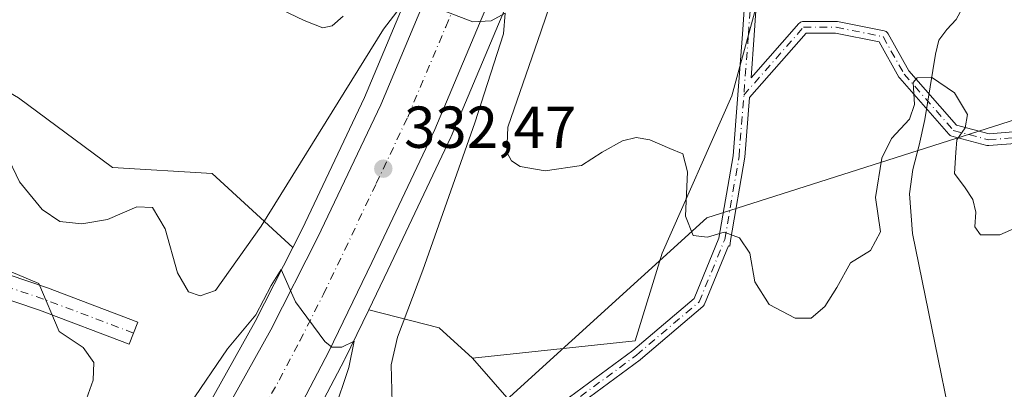
# Model space of a CAD drawing. Units: metres. Extents: x 587504 to 590967, y 4687331 to 4689698.
# Drawn here: x 589129 to 589296, y 4687916 to 4687978 of the extents above; entities that cross this region are included whole.
import ezdxf

# ---------------------------------------------------------------- set-up
doc = ezdxf.new("R2010")
doc.units = ezdxf.units.M
doc.header["$MEASUREMENT"] = 0
doc.linetypes.add('DGN Style 4', pattern=[2.6384748266838614, 1.318413404963828, -0.6592067024819142, 0.001648016756204785, -0.6592067024819142])
for name, color, linetype, lineweight in [('Arbolado forestal CxS', 92, 'Continuous', 0), ('Camino Cxs', 7, 'Continuous', 0), ('Camino eje', 30, 'DGN Style 4', 13), ('Carretera de calzada única Cxs', 7, 'Continuous', 13), ('Carretera de calzada única eje', 7, 'DGN Style 4', 0), ('Corriente natural lineal', 142, 'Continuous', 13), ('Cultivos leñosos CxS', 92, 'Continuous', 0), ('Curva de nivel normal', 30, 'Continuous', 0), ('Matorral CxS', 135, 'Continuous', 0), ('Núcleo urbano CxS', 7, 'Continuous', 0), ('Punto de cota en terreno', 7, 'Continuous', 0), ('Rótulo de punto de cota en terreno', 7, 'Continuous', 0), ('Vía pecuaria CxS', 92, 'Continuous', 13)]:
    doc.layers.add(name, color=color, linetype=linetype, lineweight=lineweight)
doc.styles.add('Style-Arial', font='txt')

# ---------------------------------------------------------------- blocks, each defined once
blk = doc.blocks.new('*U13')
at = {"layer": 'Arbolado forestal CxS', "color": 92, "linetype": 'Continuous', "lineweight": 0}
blk.add_polyline3d([(589099.5295000002, 4687991.627900001, 336.9869000000036), (589116.4411000004, 4687972.144099999, 336.0075999999972), (589128.7411000002, 4687964.9659, 336.4833999999973), (589144.6277000001, 4687953.1731, 337.7277000000031), (589161.5396999996, 4687952.1479, 337.9897000000055), (589175.1914999997, 4687939.626900001, 332.3203000000067), (589168.8415000001, 4687927.070499999, 330.675900000002), (589158.3388999999, 4687908.310799999, 329.2547999999952), (589148.1753000002, 4687892.102700001, 327.1165000000037), (589138.1365, 4687877.628500001, 324.6812000000064), (589117.4386999998, 4687851.947899999, 319.7099000000017), (589108.3409000002, 4687841.690500001, 318.5580000000046), (589097.4486999996, 4687830.2531, 317.3610999999946), (589080.0692999996, 4687814.035700001, 315.561400000006), (589064.6124999998, 4687801.019500001, 313.3942999999999), (589052.1179000001, 4687791.650900001, 311.8708000000042)], dxfattribs=at)
blk.add_polyline3d([(589143.6004999997, 4687843.962099999, 322.4413000000059), (589129.5959000001, 4687839.9582, 321.6190999999963), (589141.2209000001, 4687853.6031, 323.4560000000056), (589141.3476999998, 4687853.763900001, 323.4725999999937), (589150.7078, 4687866.503900001, 324.693299999999), (589150.7829, 4687866.611099999, 324.7048000000068), (589161.8589000005, 4687883.1555, 326.6294999999955), (589172.5850000001, 4687899.869899999, 328.2550000000047), (589172.6431, 4687899.9641, 328.274900000004), (589176.8805, 4687907.1371, 328.9285999999993), (589176.9448999995, 4687907.2531, 328.9293000000035), (589183.9748999998, 4687920.613100001, 331.8393000000069), (589184.0242999997, 4687920.710899999, 331.831600000005), (589188.0500999996, 4687929.0911, 331.5758999999962), (589199.9751000004, 4687925.9979, 337.7838999999949), (589205.6130999997, 4687920.8709, 339.0913), (589223.5497000003, 4687900.3621, 337.4642000000022), (589213.0966999996, 4687889.2523, 335.7774999999965), (589148.2131000003, 4687852.166099999, 324.0405000000028)], close=True, dxfattribs=at)
blk = doc.blocks.new('*U14')
at = {"layer": 'Cultivos leñosos CxS', "color": 92, "linetype": 'Continuous', "lineweight": 0}
blk.add_polyline3d([(589200.0131999999, 4687995.179300001, 337.9435999999987), (589187.3508000001, 4687965.0449, 334.2292000000016), (589176.7559000002, 4687942.7203, 332.3173999999999), (589175.1914999997, 4687939.626900001, 332.3203000000067), (589161.5396999996, 4687952.1479, 337.9897000000055), (589144.6277000001, 4687953.1731, 337.7277000000031), (589128.7411000002, 4687964.9659, 336.4833999999973), (589116.4411000004, 4687972.144099999, 336.0075999999972), (589099.5295000002, 4687991.627900001, 336.9869000000036)], dxfattribs=at)
blk.add_polyline3d([(589233.1791000003, 4687923.7937, 339.6432999999961), (589205.6130999997, 4687920.8709, 339.0913), (589199.9751000004, 4687925.9979, 337.7838999999949), (589188.0500999996, 4687929.0911, 331.5758999999962), (589191.2675000001, 4687935.788100001, 331.7385000000068), (589201.9508999996, 4687958.325099999, 333.8818000000028), (589202.0053000003, 4687958.446699999, 333.8905999999988), (589214.8768999996, 4687989.0407, 336.6217999999935), (589222.7975000005, 4688008.016100001, 338.2805999999982), (589227.6819000002, 4688017.7159, 338.9563999999955), (589237.0625, 4688034.587099999, 340.8620999999985), (589241.2893000003, 4688041.7301, 341.755799999999), (589245.3481000002, 4688047.788899999, 342.4704000000056), (589249.5472999997, 4688053.8289, 342.9909000000043), (589255.3843, 4688062.098900001, 343.5751000000019), (589258.3170999996, 4688065.324300001, 344.0562999999966), (589261.3689000001, 4688059.556700001, 345.0706999999966), (589257.7808999997, 4688045.8233, 345.5135000000009), (589256.7555, 4688028.9035, 346.4046999999992), (589255.7298999997, 4687987.8851, 343.4159000000073), (589249.5796999997, 4687965.325300001, 341.502999999997), (589237.7922999999, 4687938.663699999, 340.0185000000056)], close=True, dxfattribs=at)
blk = doc.blocks.new('5PATER')
at = {"layer": 'Matorral CxS', "linetype": 'Continuous', "lineweight": 0}
h = blk.add_hatch(color=51, dxfattribs=at)
edge = h.paths.add_edge_path()
edge.add_ellipse((0, 0), major_axis=(-0.1095731443231308, -0.1110710700762829), ratio=0.9994222409660322, start_angle=0, end_angle=360)
blk = doc.blocks.new('*U29')
at = {"layer": 'Carretera de calzada única Cxs', "color": 7, "linetype": 'Continuous', "lineweight": 13}
for points in [[(589260.9600999998, 4688072.690099999, 344.8660999999993), (589253.0401, 4688063.9801, 343.9483999999939), (589247.0900999998, 4688055.550100001, 342.9293000000035), (589242.8701, 4688049.4801, 342.2771000000066), (589238.7500999998, 4688043.3301, 341.7069999999949), (589234.4600999998, 4688036.0801, 340.997000000003), (589225.0301999999, 4688019.120100001, 339.1374000000069), (589220.0701000001, 4688009.270099999, 338.3179999999993), (589212.1101000002, 4687990.200099999, 336.4395999999979), (589199.2401000002, 4687959.610099999, 334.4499999999971), (589188.5601000004, 4687937.0801, 331.8168000000005), (589181.3201000001, 4687922.0101, 331.5782999999938), (589174.2901, 4687908.6501, 329.4507000000012), (589170.0601000004, 4687901.4901, 328.4210000000021), (589159.3501000004, 4687884.800100001, 327.9137000000046), (589148.2901, 4687868.280099999, 325.3637000000017), (589138.9301000005, 4687855.540100001, 323.4155000000028), (589138.2947000006, 4687854.794299999, 323.334799999997), (589136.9042999997, 4687853.1623, 323.1520000000019), (589119.6501000002, 4687832.9101, 320.7495000000054), (589113.3601000002, 4687826.2501, 320.0424000000057), (589101.4201999997, 4687814.870100001, 318.3990999999951), (589086.2301000003, 4687802.100099999, 316.9352999999974), (589078.3701, 4687796.5701, 315.9223000000056)], [(589042.7801999999, 4687781.290100001, 312.1104999999953), (589053.8901000004, 4687789.2301, 313.3539000000019), (589066.4801000003, 4687798.670100001, 314.7051000000066), (589082.0601000004, 4687811.790100001, 316.5994999999967), (589083.9151, 4687813.5211, 316.8686000000016), (589087.7703, 4687817.1185, 317.3448000000063), (589099.5601000004, 4687828.120100001, 320.2271999999939), (589110.5500999996, 4687839.6601, 321.6165000000037), (589119.7302000001, 4687850.0101, 323.5149999999995), (589140.5401, 4687875.8301, 324.4968999999983), (589150.6801000005, 4687890.450099999, 326.2229999999981), (589160.9200999998, 4687906.780099999, 327.9544000000024), (589171.4901000002, 4687925.6601, 330.3445000000065), (589179.4501999998, 4687941.4001, 331.3236000000034), (589190.0900999998, 4687963.8201, 333.5771999999997), (589202.7801999999, 4687994.020099999, 336.5206999999937), (589210.9201999997, 4688013.5101, 338.5432000000001), (589225.3102000002, 4688041.270099999, 341.3377999999939), (589233.4101, 4688055.050100001, 342.7673000000068), (589241.9901000002, 4688067.620100001, 344.1643999999943), (589250.6901000004, 4688077.6501, 346.6986000000034)]]:
    blk.add_polyline3d(points, dxfattribs=at)
blk = doc.blocks.new('*U34')
at = {"layer": 'Camino Cxs', "color": 7, "linetype": 'Continuous', "lineweight": 0}
for points in [[(589216.7122999998, 4687910.3106, 338.8255000000063), (589232.8240999999, 4687922.1964, 339.3940000000002), (589243.1963999998, 4687931.012599999, 339.670299999998), (589247.3987999996, 4687941.2334, 340.2578999999969), (589249.8065, 4687955.155099999, 341.0356000000029), (589250.6034000004, 4687965.512700001, 341.5859000000055), (589251.3899999997, 4687975.7413, 342.3224000000046), (589253.2429000001, 4688003.0065, 345.8280999999988)], [(589255.2358999997, 4688002.8355, 348.0106999999989), (589253.3847000003, 4687975.596700001, 342.3451000000059), (589252.8271000005, 4687968.347200001, 341.8068000000058), (589260.9490999999, 4687977.591600001, 342.4171000000061), (589261.0716000004, 4687977.709100001, 342.4738999999972), (589261.2122, 4687977.804300001, 342.520199999999), (589261.3668999998, 4687977.874299999, 342.5546000000031), (589261.5311000004, 4687977.917099999, 342.5758999999962), (589261.7002999998, 4687977.931500001, 342.5831000000035), (589267.2567999996, 4687977.931500001, 342.3098999999929), (589267.3552999999, 4687977.926700001, 342.3034000000043), (589267.4528999999, 4687977.9121, 342.2951999999932), (589275.3902000003, 4687976.3245, 342.0647000000026), (589275.5553000001, 4687976.2764, 342.0559000000067), (589275.7098000003, 4687976.2007, 342.0430000000051), (589275.8488999996, 4687976.0997, 342.026199999993), (589275.9687000001, 4687975.976299999, 342.0059000000037), (589276.0656000003, 4687975.834200001, 341.982600000003), (589279.5867999997, 4687969.5745, 340.8217000000004), (589287.6524999999, 4687960.3566, 340.3766000000033), (589293.1465999996, 4687958.8914, 341.2814999999973), (589297.8949999996, 4687959.256800001, 341.8984000000055)], [(589298.2896999996, 4687957.281300001, 341.6891999999934), (589293.1301999995, 4687956.884299999, 341.1555999999982), (589292.9617, 4687956.885500001, 341.1374999999971), (589292.7958000004, 4687956.914999999, 341.118100000007), (589286.8427999998, 4687958.502599999, 340.2939000000042), (589286.7033000002, 4687958.551100001, 340.277900000001), (589286.5724999999, 4687958.6196, 340.2630000000063), (589286.4532000005, 4687958.706700001, 340.2494000000006), (589286.3480000002, 4687958.8104, 340.2375999999931), (589278.0132999998, 4687968.335700001, 340.8840000000055), (589277.9495999999, 4687968.4166, 340.9002999999939), (589277.8946000002, 4687968.503599999, 340.9159999999974), (589274.5477, 4687974.453299999, 341.8533000000025), (589267.1577000003, 4687975.931500001, 342.0957000000053), (589262.1529000001, 4687975.931500001, 342.2017999999953), (589252.5717000002, 4687965.0263, 341.5966999999946), (589251.7933, 4687954.907500001, 341.0749000000069), (589249.3535000002, 4687940.799699999, 340.4094000000041), (589249.2161999998, 4687939.838300001, 340.3543999999966), (589249.0266000004, 4687939.9331, 340.3401000000013), (589244.9538000004, 4687930.027600001, 339.6603000000032), (589244.8821, 4687929.8862, 339.6478000000061), (589244.7889, 4687929.757900001, 339.6352999999945), (589244.6765999999, 4687929.646000001, 339.6233000000066), (589234.0932, 4687920.6502, 339.2125999999989), (589234.0690000001, 4687920.6303, 339.2119999999995), (589234.0392000005, 4687920.6074, 339.2112999999954), (589217.9282000001, 4687908.722300001, 338.6281000000017)]]:
    blk.add_polyline3d(points, dxfattribs=at)

msp = doc.modelspace()

# ---------------------------------------------------------------- linework, layer by layer
at = {"layer": 'Arbolado forestal CxS', "color": 92, "linetype": 'Continuous', "lineweight": 0, "extrusion": (-0.5024035929805006, -0.3509755459102344, 0.7901941507840313), "elevation": -1941096.655911986, "flags": 128}
msp.add_lwpolyline([(-3505619.168719653, 2503317.768046543), (-3505609.803693249, 2503327.897659355), (-3505602.371900235, 2503330.030947981)], dxfattribs=at)
at = {"layer": 'Arbolado forestal CxS', "color": 92, "linetype": 'Continuous', "lineweight": 0}
for points in [[(589088.1623000001, 4687993.166300001, 334.9952999999951), (589099.5295000002, 4687991.627900001, 336.9869000000036), (589116.4411000004, 4687972.144099999, 336.0075999999972), (589128.7411000002, 4687964.9659, 336.4833999999973), (589144.6277000001, 4687953.1731, 337.7277000000031), (589161.5396999996, 4687952.1479, 337.9897000000055), (589175.1914999997, 4687939.626900001, 332.3203000000067)], [(589175.1914999997, 4687939.626900001, 332.3203000000067), (589168.8415000001, 4687927.070499999, 330.675900000002), (589158.3388999999, 4687908.310799999, 329.2547999999952), (589148.1753000002, 4687892.102700001, 327.1165000000037), (589138.1365, 4687877.628500001, 324.6812000000064), (589117.4386999998, 4687851.947899999, 319.7099000000017), (589108.3409000002, 4687841.690500001, 318.5580000000046), (589097.4486999996, 4687830.2531, 317.3610999999946), (589080.0692999996, 4687814.035700001, 315.561400000006), (589064.6124999998, 4687801.019500001, 313.3942999999999), (589052.1179000001, 4687791.650900001, 311.8708000000042), (589041.0869000005, 4687783.767300001, 310.7765999999974), (589030.1357000005, 4687776.6139, 310.1089000000065)], [(589188.0500999996, 4687929.0911, 331.5758999999962), (589184.0242999997, 4687920.710899999, 331.831600000005), (589183.9748999998, 4687920.613100001, 331.8393000000069), (589176.9448999995, 4687907.2531, 328.9293000000035), (589176.8805, 4687907.1371, 328.9285999999993), (589172.6431, 4687899.9641, 328.274900000004), (589172.5850000001, 4687899.869899999, 328.2550000000047), (589161.8589000005, 4687883.1555, 326.6294999999955), (589150.7829, 4687866.611099999, 324.7048000000068), (589150.7078, 4687866.503900001, 324.693299999999), (589141.3476999998, 4687853.763900001, 323.4725999999937), (589141.2209000001, 4687853.6031, 323.4560000000056), (589129.5959000001, 4687839.9582, 321.6190999999963)], [(589205.6130999997, 4687920.8709, 339.0913), (589223.5497000003, 4687900.3621, 337.4642000000022), (589213.0966999996, 4687889.2523, 335.7774999999965), (589148.2131000003, 4687852.166099999, 324.0405000000028), (589143.6004999997, 4687843.962099999, 322.4413000000059), (589129.5959000001, 4687839.9582, 321.6190999999963)]]:
    msp.add_polyline3d(points, dxfattribs=at)
at = {"layer": 'Camino Cxs', "color": 7, "linetype": 'Continuous', "lineweight": 0}
for points in [[(589138.2947000006, 4687854.794299999, 323.334799999997), (589139.6331000002, 4687854.325300001, 323.4030999999959), (589146.1864999998, 4687854.325300001, 323.9559000000008), (589154.3662999999, 4687856.0231, 325.1913000000059), (589165.0242999997, 4687861.5087, 328.1778999999952), (589168.7843000004, 4687863.6196, 328.6983999999939), (589170.7636000002, 4687865.983999999, 329.6811000000016), (589172.023, 4687867.597899999, 329.9020000000019), (589172.9282999998, 4687868.758099999, 330.5864000000001), (589181.0980000002, 4687878.148399999, 331.7755000000034), (589181.1568999998, 4687878.2105, 331.7992999999988), (589196.7692, 4687893.293500001, 336.0483999999997), (589196.8130000001, 4687893.3332, 336.0623000000051), (589216.6568, 4687910.266600001, 338.8228999999992), (589216.6824000003, 4687910.287699999, 338.8242000000027), (589216.7122999998, 4687910.3106, 338.8255000000063), (589232.8240999999, 4687922.1964, 339.3940000000002), (589243.1963999998, 4687931.012599999, 339.670299999998), (589247.3987999996, 4687941.2334, 340.2578999999969), (589249.8065, 4687955.155099999, 341.0356000000029), (589250.6034000004, 4687965.512700001, 341.5859000000055), (589251.3899999997, 4687975.7413, 342.3224000000046), (589253.2429000001, 4688003.0065, 345.8280999999988)], [(589255.2358999997, 4688002.8355, 348.0106999999989), (589253.3847000003, 4687975.596700001, 342.3451000000059), (589252.8271000005, 4687968.347200001, 341.8068000000058), (589260.9490999999, 4687977.591600001, 342.4171000000061), (589261.0716000004, 4687977.709100001, 342.4738999999972), (589261.2122, 4687977.804300001, 342.520199999999), (589261.3668999998, 4687977.874299999, 342.5546000000031), (589261.5312000001, 4687977.917099999, 342.5758999999962), (589261.7002999998, 4687977.931500001, 342.5831000000035), (589267.2567999996, 4687977.931500001, 342.3098999999929), (589267.3553999999, 4687977.926700001, 342.3034000000043), (589267.4528999999, 4687977.9121, 342.2951999999932), (589275.3902000003, 4687976.3245, 342.0647000000026), (589275.5554000001, 4687976.2764, 342.0559000000067), (589275.7098000003, 4687976.2007, 342.0430000000051), (589275.8490000004, 4687976.0997, 342.026199999993), (589275.9687999999, 4687975.976299999, 342.0059000000037), (589276.0656000003, 4687975.834200001, 341.982600000003), (589279.5867999997, 4687969.5745, 340.8217000000004), (589287.6524999999, 4687960.3566, 340.3766000000033), (589293.1465999996, 4687958.8914, 341.2814999999973), (589297.8949999996, 4687959.256800001, 341.8984000000055)], [(589298.2896999996, 4687957.281300001, 341.6891999999934), (589293.1301999995, 4687956.884299999, 341.1555999999982), (589292.9617, 4687956.885500001, 341.1374999999971), (589292.7958000004, 4687956.914999999, 341.118100000007), (589286.8427999998, 4687958.502599999, 340.2939000000042), (589286.7033000002, 4687958.551100001, 340.277900000001), (589286.5724999999, 4687958.6196, 340.2630000000063), (589286.4532000005, 4687958.706700001, 340.2494000000006), (589286.3480000002, 4687958.8104, 340.2375999999931), (589278.0132999998, 4687968.335700001, 340.8840000000055), (589277.9495999999, 4687968.4166, 340.9002999999939), (589277.8946000002, 4687968.503599999, 340.9159999999974), (589274.5477, 4687974.453299999, 341.8533000000025), (589267.1577000003, 4687975.931500001, 342.0957000000053), (589262.1529000001, 4687975.931500001, 342.2017999999953), (589252.5717000002, 4687965.0263, 341.5966999999946), (589251.7933, 4687954.907500001, 341.0749000000069), (589249.3535000002, 4687940.799699999, 340.4094000000041), (589249.2161999998, 4687939.838300001, 340.3543999999966), (589249.0266000004, 4687939.9331, 340.3401000000013), (589244.9538000004, 4687930.027600001, 339.6603000000032), (589244.8821, 4687929.8862, 339.6478000000061), (589244.7889, 4687929.757900001, 339.6352999999945), (589244.6765999999, 4687929.646000001, 339.6233000000066), (589234.0932, 4687920.6502, 339.2125999999989), (589234.0690000001, 4687920.6303, 339.2119999999995), (589234.0392000005, 4687920.6074, 339.2112999999954), (589217.9282000001, 4687908.722300001, 338.6281000000017)]]:
    msp.add_polyline3d(points, dxfattribs=at)
at = {"layer": 'Camino eje', "color": 30, "linetype": 'DGN Style 4', "lineweight": 13}
for points in [[(589248.3657000001, 4687940.955499999, 340.3237999999984), (589250.7999, 4687955.031300001, 341.0553000000073), (589252.3872999996, 4687975.6689, 342.3678000000073), (589254.2395000001, 4688002.9211, 346.920499999993), (589257.1498999996, 4688030.9669, 350.2851999999984)], [(589251.6003000002, 4687965.435699999, 341.6022999999986), (589261.7002999998, 4687976.931500001, 342.3090999999986), (589267.2566999998, 4687976.931500001, 342.1784999999945), (589275.1941000001, 4687975.343900001, 341.9376000000047), (589278.7660999997, 4687968.993899999, 340.8570999999938), (589287.1004999997, 4687959.468900001, 340.3148999999976), (589293.0535000004, 4687957.881300001, 341.1584000000003), (589298.2128999997, 4687958.2783, 341.7954000000027)], [(589172.9773000004, 4687867.291099999, 329.6609000000026), (589181.8517000005, 4687877.4913, 331.7326999999932), (589197.4621000001, 4687892.5725, 336.0002999999998), (589217.3059, 4687909.505899999, 338.7209000000003), (589233.4455000004, 4687921.4121, 339.2964999999967), (589244.0289000003, 4687930.4079, 339.6545000000042), (589248.3657000001, 4687940.955499999, 340.3237999999984)]]:
    msp.add_polyline3d(points, dxfattribs=at)
at = {"layer": 'Carretera de calzada única Cxs', "color": 7, "linetype": 'Continuous', "lineweight": 13}
for points in [[(589087.7703, 4687817.1185, 317.3448000000063), (589099.5601000004, 4687828.120100001, 320.2271999999939), (589110.5500999996, 4687839.6601, 321.6165000000037), (589119.7302000001, 4687850.0101, 323.5149999999995), (589140.5401, 4687875.8301, 324.4968999999983), (589150.6801000005, 4687890.450099999, 326.2229999999981), (589160.9200999998, 4687906.780099999, 327.9544000000024), (589171.4901000002, 4687925.6601, 330.3445000000065), (589179.4501999998, 4687941.4001, 331.3236000000034), (589190.0900999998, 4687963.8201, 333.5771999999997), (589202.7801999999, 4687994.020099999, 336.5206999999937), (589210.9201999997, 4688013.5101, 338.5432000000001), (589225.3102000002, 4688041.270099999, 341.3377999999939), (589233.4101, 4688055.050100001, 342.7673000000068), (589241.9901000002, 4688067.620100001, 344.1643999999943), (589250.6901000004, 4688077.6501, 346.6986000000034), (589256.9700999996, 4688084.4101, 347.2697999999946), (589265.3101000004, 4688092.390100001, 347.2992999999988), (589277.5401999997, 4688101.770099999, 348.647299999997), (589285.6700999998, 4688107.1501, 349.462400000004), (589298.8501000004, 4688114.440099999, 350.6153999999952)], [(589298.4501999998, 4688102.120100001, 349.3271999999997), (589291.4501, 4688097.800100001, 348.5050999999949), (589284.4402000001, 4688093.300100001, 347.7443999999959), (589272.7701000003, 4688084.4901, 347.6356999999989), (589268.5601000004, 4688080.700099999, 347.417300000001), (589260.9600999998, 4688072.690099999, 344.8660999999993), (589253.0401, 4688063.9801, 343.9483999999939), (589247.0900999998, 4688055.550100001, 342.9293000000035), (589242.8701, 4688049.4801, 342.2771000000066), (589238.7500999998, 4688043.3301, 341.7069999999949), (589234.4600999998, 4688036.0801, 340.997000000003), (589225.0301999999, 4688019.120100001, 339.1374000000069), (589220.0701000001, 4688009.270099999, 338.3179999999993), (589212.1101000002, 4687990.200099999, 336.4395999999979), (589199.2401000002, 4687959.610099999, 334.4499999999971), (589188.5601000004, 4687937.0801, 331.8168000000005), (589181.3201000001, 4687922.0101, 331.5782999999938), (589174.2901, 4687908.6501, 329.4507000000012), (589170.0601000004, 4687901.4901, 328.4210000000021), (589159.3501000004, 4687884.800100001, 327.9137000000046), (589148.2901, 4687868.280099999, 325.3637000000017), (589138.9301000005, 4687855.540100001, 323.4155000000028), (589138.2947000006, 4687854.794299999, 323.334799999997)], [(589117.2726999996, 4687938.298900001, 336.4765999999945), (589133.6130999997, 4687932.781500001, 338.1465000000026), (589148.9128999999, 4687927.0009, 332.7146000000066), (589147.4990999997, 4687923.259099999, 334.8190999999933), (589132.2659, 4687929.0145, 334.1331999999966), (589116.0097000003, 4687934.503500001, 332.2587000000058)], [(589117.2726999996, 4687938.298900001, 336.4765999999945), (589133.6130999997, 4687932.781500001, 338.1465000000026), (589148.9128999999, 4687927.0009, 332.7146000000066), (589147.4990999997, 4687923.259099999, 334.8190999999933), (589132.2659, 4687929.0145, 334.1331999999966), (589116.0097000003, 4687934.503500001, 332.2587000000058)]]:
    msp.add_polyline3d(points, dxfattribs=at)
at = {"layer": 'Carretera de calzada única eje', "color": 7, "linetype": 'DGN Style 4', "lineweight": 0}
for points in [[(589131.9051000001, 4687855.974099999, 322.8534999999974), (589139.7301000003, 4687865.6801, 323.9438999999985), (589144.4101, 4687872.050100001, 324.6391000000003), (589149.9501, 4687880.3201, 325.4909000000043), (589155.0100999996, 4687887.620100001, 326.3067000000011), (589160.1300999997, 4687895.790100001, 327.1508999999933), (589165.4901000002, 4687904.140100001, 328.0204999999987), (589167.6001000004, 4687907.710100001, 328.3794999999955), (589172.8901000004, 4687917.1501, 329.3800999999949), (589176.4001000002, 4687923.8301, 330.9741000000067), (589180.3800999997, 4687931.710100001, 331.6141999999964), (589184.0000999998, 4687939.2401, 331.4784999999974), (589189.3201000001, 4687950.450099999, 332.5544999999984), (589194.6601, 4687961.710100001, 333.5963999999949), (589201.1001000004, 4687977.0101, 335.0417000000016), (589207.4501, 4687992.110099999, 336.4649999999965)], [(589148.2059000004, 4687925.129899999, 333.6245999999956), (589132.9395000003, 4687930.8979, 336.5580999999947), (589116.6410999997, 4687936.4013, 334.0580000000046), (589103.7295000004, 4687940.6347, 329.9863000000041), (589093.3576999997, 4687944.021299999, 328.4467000000004), (589086.7960999999, 4687945.079700001, 327.0819000000047), (589079.8110999997, 4687944.867900001, 327.2388999999966), (589074.5192999998, 4687943.809699999, 326.7053000000014), (589069.4392999997, 4687940.8463, 326.0962), (589065.6293000003, 4687936.1895, 326.1474000000017), (589063.7242999999, 4687930.474500001, 326.3375999999989), (589062.8777000001, 4687924.336300001, 323.9912999999942), (589063.9360999997, 4687916.7163, 323.1910999999964), (589066.6876999997, 4687907.826300001, 326.0400999999983), (589070.4977000002, 4687897.454500001, 327.1595999999991), (589074.7311000006, 4687884.9661, 325.4513000000007), (589080.0226999996, 4687870.996099999, 326.0326000000059), (589082.9861000003, 4687861.471100001, 320.3261000000057), (589085.9493000006, 4687849.406099999, 320.4211000000068), (589087.2193, 4687839.881100001, 317.4937999999966), (589085.7377000004, 4687817.867699999, 317.1854000000022), (589086.1193000004, 4687808.6041, 316.9709000000003)]]:
    msp.add_polyline3d(points, dxfattribs=at)
at = {"layer": 'Corriente natural lineal', "color": 142, "linetype": 'Continuous', "lineweight": 13, "extrusion": (0.01621563014238079, -0.07969139128402024, 0.9966876820219577), "elevation": -363695.1137506505, "flags": 128}
msp.add_lwpolyline([(1512196.004623331, 4461506.506086159), (1512196.004623331, 4461454.728293268)], dxfattribs=at)
at = {"layer": 'Corriente natural lineal', "color": 142, "linetype": 'Continuous', "lineweight": 13}
msp.add_polyline3d([(589294.0900999998, 4688031.870100001, 346.4103999999934), (589291.2100999998, 4688025.040100001, 346.0629000000045), (589288.6300999997, 4688017.8101, 345.3901000000042), (589287.2901, 4688014.610099999, 344.9982000000018), (589286.9301000005, 4688012.9901, 344.7940999999992), (589287.2200999996, 4688011.450099999, 344.5200999999943), (589289.4401000004, 4688008.360099999, 344.0362000000023), (589290.3601000002, 4688006.790100001, 343.9238999999943), (589290.7901, 4688004.6801, 343.8469000000041), (589289.9101, 4687998.270099999, 343.3586000000068), (589290.0900999998, 4687986.1501, 342.5558000000019), (589289.6501000002, 4687983.4801, 342.3076000000001), (589288.2500999998, 4687979.5001, 341.9026000000013), (589287.6001000004, 4687978.2301, 341.6597000000039), (589285.9901000002, 4687976.550100001, 341.5782999999938), (589284.6201, 4687974.7401, 341.4927000000025), (589284.1001000004, 4687972.350099999, 341.2939000000042), (589282.2801000001, 4687961.290100001, 339.9714999999997), (589281.3400999998, 4687956.970100001, 339.7880000000005), (589280.2200999996, 4687952.840100001, 339.4945000000007), (589279.7001, 4687948.690099999, 339.3965000000026), (589280.2100999998, 4687941.970100001, 339.0773000000045)], dxfattribs=at)
at = {"layer": 'Cultivos leñosos CxS', "color": 92, "linetype": 'Continuous', "lineweight": 0, "extrusion": (-0.5024035929805006, -0.3509755459102344, 0.7901941507840313), "elevation": -1941096.655911986, "flags": 128}
msp.add_lwpolyline([(-3505619.168719653, 2503317.768046543), (-3505609.803693249, 2503327.897659355), (-3505602.371900235, 2503330.030947981)], dxfattribs=at)
at = {"layer": 'Cultivos leñosos CxS', "color": 92, "linetype": 'Continuous', "lineweight": 0}
for points in [[(589297.3980999999, 4688117.065300001, 350.8690999999963), (589284.1941000001, 4688109.761700001, 349.8225999999996), (589284.0144999997, 4688109.651900001, 349.8056999999972), (589275.8846000005, 4688104.2719, 349.2942999999942), (589275.7143000001, 4688104.1505, 349.2856999999931), (589263.4842999997, 4688094.770500001, 348.2850999999937), (589263.3816999998, 4688094.688300001, 348.2802999999985), (589263.2362000003, 4688094.557700001, 348.2715000000026), (589254.8960999995, 4688086.5777, 347.6150999999954), (589254.7721999995, 4688086.451900001, 347.6027000000031), (589248.4922000002, 4688079.6919, 346.8322000000044), (589248.4238999998, 4688079.615900001, 346.820200000002), (589239.7078999998, 4688069.567100001, 346.0829999999987), (589239.5124000004, 4688069.3115, 346.0804999999964), (589230.9323000005, 4688056.7415, 344.5812000000006), (589230.824, 4688056.5703, 344.5819999999949), (589222.7180000005, 4688042.780300001, 342.7161999999953), (589222.6467000004, 4688042.650699999, 342.6701999999932), (589208.2566999998, 4688014.890699999, 339.9551999999967), (589208.1518999999, 4688014.666300001, 339.899900000004), (589200.0131999999, 4687995.179300001, 337.9435999999987), (589187.3508000001, 4687965.0449, 334.2292000000016), (589176.7559000002, 4687942.7203, 332.3173999999999), (589175.1914999997, 4687939.626900001, 332.3203000000067)], [(589258.3170999996, 4688065.324300001, 344.0562999999966), (589255.3843, 4688062.098900001, 343.5751000000019), (589249.5472999997, 4688053.8289, 342.9909000000043), (589245.3481000002, 4688047.788899999, 342.4704000000056), (589241.2893000003, 4688041.7301, 341.755799999999), (589237.0625, 4688034.587099999, 340.8620999999985), (589227.6819000002, 4688017.7159, 338.9563999999955), (589222.7975000005, 4688008.016100001, 338.2805999999982), (589214.8768999996, 4687989.0407, 336.6217999999935), (589202.0053000003, 4687958.446699999, 333.8905999999988), (589201.9508999996, 4687958.325099999, 333.8818000000028), (589191.2675000001, 4687935.788100001, 331.7385000000068), (589188.0500999996, 4687929.0911, 331.5758999999962)], [(589088.1623000001, 4687993.166300001, 334.9952999999951), (589099.5295000002, 4687991.627900001, 336.9869000000036), (589116.4411000004, 4687972.144099999, 336.0075999999972), (589128.7411000002, 4687964.9659, 336.4833999999973), (589144.6277000001, 4687953.1731, 337.7277000000031), (589161.5396999996, 4687952.1479, 337.9897000000055), (589175.1914999997, 4687939.626900001, 332.3203000000067)], [(589255.7298999997, 4687987.8851, 343.4159000000073), (589249.5796999997, 4687965.325300001, 341.502999999997), (589237.7922999999, 4687938.663699999, 340.0185000000056), (589233.1791000003, 4687923.7937, 339.6432999999961), (589205.6130999997, 4687920.8709, 339.0913)]]:
    msp.add_polyline3d(points, dxfattribs=at)
at = {"layer": 'Curva de nivel normal', "color": 30, "linetype": 'Continuous', "lineweight": 0, "flags": 128}
for points, elevation in [([(589297.7000000002, 4687942.9301), (589294.9900000002, 4687941.790100001), (589291.7199999997, 4687941.7601), (589290.7199999997, 4687943.1501), (589290.8899999997, 4687945.610099999), (589290.4100000003, 4687947.7501), (589289.1100000005, 4687949.7501), (589287.3200000003, 4687952.1601), (589287.54, 4687955.710100001), (589287.7199999997, 4687957.860099999), (589289.1299999999, 4687959.890100001), (589289.4900000002, 4687962.1501), (589287.2800000003, 4687965.800100001), (589283.4000000004, 4687968.5001), (589280.9800000004, 4687968.340100001), (589280.29, 4687967.5801), (589280.5300000003, 4687963.840100001), (589279.7000000002, 4687961.340100001), (589276.6100000005, 4687958.0801), (589274.9699999997, 4687954.7501), (589273.9000000004, 4687948.0801), (589274.7800000003, 4687942.2601), (589273.0599999996, 4687939.140100001), (589269.7000000002, 4687937.050100001), (589267.3799999999, 4687932.840100001), (589265.3099999996, 4687929.620100001), (589263.0099999999, 4687927.6801), (589260.2999999998, 4687927.6801), (589255.9199999999, 4687929.960100001), (589253.4600000001, 4687933.8301), (589252.6200000001, 4687938.6601), (589250.8899999997, 4687941.2601), (589248.29, 4687942.220100001), (589245.4600000001, 4687941.4001), (589243.04, 4687941.640100001), (589241.7400000002, 4687944.940099999), (589242.04, 4687952.420100001), (589241.2699999996, 4687955.520099999), (589239.0599999996, 4687956.380100001), (589235.7100000001, 4687957.860099999), (589233.3799999999, 4687958.2501), (589231.0499999998, 4687957.700099999), (589227.6200000001, 4687955.790100001), (589224.1200000001, 4687953.5101), (589217.9400000004, 4687952.640100001), (589213.7000000002, 4687953.3201), (589212.2199999997, 4687954.300100001), (589211.4500000002, 4687955.800100001), (589211.6500000004, 4687960.030099999), (589217.2599999999, 4687976.340100001), (589231.4299999997, 4688017.960100001)], 340), ([(589196.3700000001, 4687984.220100001), (589190.5700000003, 4687976.600099999), (589169.8499999996, 4687943.2601), (589162.1100000005, 4687932.3301), (589159.5099999999, 4687931.4101), (589157.5199999996, 4687932.120100001), (589155.6500000004, 4687935.340100001), (589153.5599999996, 4687942.7601), (589151.4299999997, 4687946.390100001), (589148.75, 4687946.5001), (589143.8099999996, 4687944.350099999), (589139.4299999997, 4687943.630100001), (589135.7199999997, 4687944.030099999), (589132.7400000002, 4687946.090100001), (589128.8899999997, 4687950.7501), (589126.5700000003, 4687955.620100001), (589125.3799999999, 4687959.880100001), (589123.5599999996, 4687963.360099999), (589120.9699999997, 4687965.270099999), (589104.0599999996, 4687975.130100001), (589100.0800000001, 4687983.870100001)], 335), ([(589183.7100000001, 4687978.800100001), (589181.8499999996, 4687977.200099999), (589180.29, 4687976.8101), (589177.1399999997, 4687978.100099999), (589170.6200000001, 4687981.210100001)], 340), ([(589192.0300000003, 4687913.300100001), (589191.8499999996, 4687919.7601), (589192.9600000001, 4687924.4301), (589197.2300000004, 4687935.7601), (589206.0499999998, 4687960.7501), (589210.8899999997, 4687975.8101), (589211.2000000002, 4687979.3301), (589208.7999999998, 4687978.050100001), (589205.6900000004, 4687977.860099999), (589199.5099999999, 4687980.210100001)], 335), ([(589139.6699999999, 4687912.380100001), (589141.3499999996, 4687917.1501), (589141.5, 4687920.120100001), (589139.6799999997, 4687922.710100001), (589135.6299999999, 4687925.4101), (589132.1699999999, 4687933.520099999), (589124.1799999997, 4687936.860099999)], 329.9999999999999), ([(589179.6200000001, 4687904.1601), (589184.7100000001, 4687919.290100001), (589185.5700000003, 4687923.7301), (589183.4900000002, 4687922.7601), (589181.8200000003, 4687922.7501), (589180.5999999996, 4687923.710100001), (589175.6600000003, 4687930.4301), (589173.2000000002, 4687935.920100001), (589171.5300000003, 4687933.210100001), (589168.9500000002, 4687928.210100001), (589164.1200000001, 4687922.460100001), (589157.7300000004, 4687913.090100001)], 329.9999999999999)]:
    msp.add_lwpolyline(points, dxfattribs=dict(at, elevation=elevation))
at = {"layer": 'Matorral CxS', "color": 135, "linetype": 'Continuous', "lineweight": 0}
for points in [[(589088.1595000001, 4687799.8029, 316.4542999999976), (589103.3504999997, 4687812.573799999, 318.2093000000023), (589103.4900000002, 4687812.6985, 318.2073999999994), (589109.4599000001, 4687818.388499999, 318.928700000004), (589115.4299, 4687824.078500001, 319.8502000000008), (589115.5412, 4687824.190300001, 319.8647999999957), (589121.8311000001, 4687830.850299999, 320.5693000000028), (589121.9336999999, 4687830.964500001, 320.5923000000039), (589129.5959000001, 4687839.9582, 321.6190999999963), (589143.6004999997, 4687843.962099999, 322.4413000000059), (589148.2131000003, 4687852.166099999, 324.0405000000028), (589213.0966999996, 4687889.2523, 335.7774999999965), (589223.5497000003, 4687900.3621, 337.4642000000022), (589205.6130999997, 4687920.8709, 339.0913), (589233.1791000003, 4687923.7937, 339.6432999999961), (589237.7922999999, 4687938.663699999, 340.0185000000056), (589249.5796999997, 4687965.325300001, 341.502999999997), (589255.7298999997, 4687987.8851, 343.4159000000073), (589264.9550999999, 4687984.295700001, 343.210699999996), (589269.5664999997, 4687989.4231, 343.6095999999961), (589293.6549000005, 4688035.568299999, 346.9545999999973), (589304.4175000004, 4688030.844500001, 349.3073000000004)], [(589255.7298999997, 4687987.8851, 343.4159000000073), (589249.5796999997, 4687965.325300001, 341.502999999997), (589237.7922999999, 4687938.663699999, 340.0185000000056), (589233.1791000003, 4687923.7937, 339.6432999999961), (589205.6130999997, 4687920.8709, 339.0913)], [(589205.6130999997, 4687920.8709, 339.0913), (589223.5497000003, 4687900.3621, 337.4642000000022), (589213.0966999996, 4687889.2523, 335.7774999999965), (589148.2131000003, 4687852.166099999, 324.0405000000028), (589143.6004999997, 4687843.962099999, 322.4413000000059), (589129.5959000001, 4687839.9582, 321.6190999999963)]]:
    msp.add_polyline3d(points, dxfattribs=at)
at = {"layer": 'Núcleo urbano CxS', "color": 7, "linetype": 'Continuous', "lineweight": 0}
for points in [[(589297.3980999999, 4688117.065300001, 350.8690999999963), (589284.1941000001, 4688109.761700001, 349.8225999999996), (589284.0144999997, 4688109.651900001, 349.8056999999972), (589275.8846000005, 4688104.2719, 349.2942999999942), (589275.7143000001, 4688104.1505, 349.2856999999931), (589263.4842999997, 4688094.770500001, 348.2850999999937), (589263.3816999998, 4688094.688300001, 348.2802999999985), (589263.2362000003, 4688094.557700001, 348.2715000000026), (589254.8960999995, 4688086.5777, 347.6150999999954), (589254.7721999995, 4688086.451900001, 347.6027000000031), (589248.4922000002, 4688079.6919, 346.8322000000044), (589248.4238999998, 4688079.615900001, 346.820200000002), (589239.7078999998, 4688069.567100001, 346.0829999999987), (589239.5124000004, 4688069.3115, 346.0804999999964), (589230.9323000005, 4688056.7415, 344.5812000000006), (589230.824, 4688056.5703, 344.5819999999949), (589222.7180000005, 4688042.780300001, 342.7161999999953), (589222.6467000004, 4688042.650699999, 342.6701999999932), (589208.2566999998, 4688014.890699999, 339.9551999999967), (589208.1518999999, 4688014.666300001, 339.899900000004), (589200.0131999999, 4687995.179300001, 337.9435999999987), (589187.3508000001, 4687965.0449, 334.2292000000016), (589176.7559000002, 4687942.7203, 332.3173999999999), (589175.1914999997, 4687939.626900001, 332.3203000000067)], [(589041.0869000005, 4687783.767300001, 310.7765999999974), (589052.1179000001, 4687791.650900001, 311.8708000000042), (589064.6124999998, 4687801.019500001, 313.3942999999999), (589080.0692999996, 4687814.035700001, 315.561400000006), (589097.4486999996, 4687830.2531, 317.3610999999946), (589108.3409000002, 4687841.690500001, 318.5580000000046), (589117.4386999998, 4687851.947899999, 319.7099000000017), (589138.1365, 4687877.628500001, 324.6812000000064), (589148.1753000002, 4687892.102700001, 327.1165000000037), (589158.3388999999, 4687908.310799999, 329.2547999999952), (589168.8415000001, 4687927.070499999, 330.675900000002), (589175.1914999997, 4687939.626900001, 332.3203000000067), (589176.7559000002, 4687942.7203, 332.3173999999999), (589187.3508000001, 4687965.0449, 334.2292000000016), (589200.0131999999, 4687995.179300001, 337.9435999999987), (589208.1518999999, 4688014.666300001, 339.899900000004), (589208.2566999998, 4688014.890699999, 339.9551999999967), (589222.6467000004, 4688042.650699999, 342.6701999999932), (589222.7180000005, 4688042.780300001, 342.7161999999953), (589230.824, 4688056.5703, 344.5819999999949), (589230.9323000005, 4688056.7415, 344.5812000000006), (589239.5124000004, 4688069.3115, 346.0804999999964)], [(589258.3170999996, 4688065.324300001, 344.0562999999966), (589255.3843, 4688062.098900001, 343.5751000000019), (589249.5472999997, 4688053.8289, 342.9909000000043), (589245.3481000002, 4688047.788899999, 342.4704000000056), (589241.2893000003, 4688041.7301, 341.755799999999), (589237.0625, 4688034.587099999, 340.8620999999985), (589227.6819000002, 4688017.7159, 338.9563999999955), (589222.7975000005, 4688008.016100001, 338.2805999999982), (589214.8768999996, 4687989.0407, 336.6217999999935), (589202.0053000003, 4687958.446699999, 333.8905999999988), (589201.9508999996, 4687958.325099999, 333.8818000000028), (589191.2675000001, 4687935.788100001, 331.7385000000068), (589188.0500999996, 4687929.0911, 331.5758999999962)], [(589214.8768999996, 4687989.0407, 336.6217999999935), (589202.0053000003, 4687958.446699999, 333.8905999999988), (589201.9508999996, 4687958.325099999, 333.8818000000028), (589191.2675000001, 4687935.788100001, 331.7385000000068), (589188.0500999996, 4687929.0911, 331.5758999999962), (589184.0242999997, 4687920.710899999, 331.831600000005), (589183.9748999998, 4687920.613100001, 331.8393000000069), (589176.9448999995, 4687907.2531, 328.9293000000035), (589176.8805, 4687907.1371, 328.9285999999993), (589172.6431, 4687899.9641, 328.274900000004), (589172.5850000001, 4687899.869899999, 328.2550000000047), (589161.8589000005, 4687883.1555, 326.6294999999955), (589150.7829, 4687866.611099999, 324.7048000000068), (589150.7078, 4687866.503900001, 324.693299999999), (589141.3476999998, 4687853.763900001, 323.4725999999937), (589141.2209000001, 4687853.6031, 323.4560000000056), (589129.5959000001, 4687839.9582, 321.6190999999963), (589121.9336999999, 4687830.964500001, 320.5923000000039)], [(589175.1914999997, 4687939.626900001, 332.3203000000067), (589168.8415000001, 4687927.070499999, 330.675900000002), (589158.3388999999, 4687908.310799999, 329.2547999999952), (589148.1753000002, 4687892.102700001, 327.1165000000037), (589138.1365, 4687877.628500001, 324.6812000000064), (589117.4386999998, 4687851.947899999, 319.7099000000017), (589108.3409000002, 4687841.690500001, 318.5580000000046), (589097.4486999996, 4687830.2531, 317.3610999999946), (589080.0692999996, 4687814.035700001, 315.561400000006), (589064.6124999998, 4687801.019500001, 313.3942999999999), (589052.1179000001, 4687791.650900001, 311.8708000000042), (589041.0869000005, 4687783.767300001, 310.7765999999974), (589030.1357000005, 4687776.6139, 310.1089000000065)], [(589188.0500999996, 4687929.0911, 331.5758999999962), (589184.0242999997, 4687920.710899999, 331.831600000005), (589183.9748999998, 4687920.613100001, 331.8393000000069), (589176.9448999995, 4687907.2531, 328.9293000000035), (589176.8805, 4687907.1371, 328.9285999999993), (589172.6431, 4687899.9641, 328.274900000004), (589172.5850000001, 4687899.869899999, 328.2550000000047), (589161.8589000005, 4687883.1555, 326.6294999999955), (589150.7829, 4687866.611099999, 324.7048000000068), (589150.7078, 4687866.503900001, 324.693299999999), (589141.3476999998, 4687853.763900001, 323.4725999999937), (589141.2209000001, 4687853.6031, 323.4560000000056), (589129.5959000001, 4687839.9582, 321.6190999999963)]]:
    msp.add_polyline3d(points, dxfattribs=at)
at = {"layer": 'Vía pecuaria CxS', "color": 92, "linetype": 'Continuous', "lineweight": 13}
for points in [[(589021.1928000003, 4687360.0338, 295.1545000000042), (589012.6786000002, 4687375.894300001, 296.2118999999948), (589007.8349000001, 4687383.081900001, 295.8839000000008), (589002.4287999999, 4687389.863100001, 295.0396000000038), (588994.4852, 4687400.306399999, 294.9499000000069), (588964.7597000003, 4687427.4571, 296.4573999999994), (588959.8671000004, 4687431.925899999, 295.2005999999965), (588919.0406, 4687496.3386, 295.6021000000038), (588923.6365999999, 4687527.904899999, 296.234500000006), (588920.716, 4687538.886299999, 296.0622000000003), (588877.6239999998, 4687580.958699999, 295.5240999999951), (588809.7322000006, 4687680.0847, 297.8089999999939), (588809.5735999999, 4687680.319, 297.7985000000044), (588817.1037, 4687683.8577, 297.7452999999951), (588944.9840000002, 4687744.054099999, 305.3809000000037), (589020.2202000003, 4687776.1611, 310.1484999999957), (589154.4973999998, 4687862.109200001, 328.7462999999989), (589245.3657000001, 4687944.6327, 340.4578000000038), (589416.7567999996, 4687999.286499999, 361.3304999999964), (589540.6860999997, 4688051.3288, 369.7038999999932), (589597.1607999997, 4688077.865599999, 369.397100000002), (589598.5362999998, 4688078.512, 369.8029999999999), (589805.0870000003, 4688180.0251, 387.3656000000047)], [(588877.6239999998, 4687580.958699999, 295.5240999999951), (588809.7322000006, 4687680.0847, 297.8089999999939), (588809.5735999999, 4687680.319, 297.7985000000044), (588817.1037, 4687683.8577, 297.7452999999951), (588944.9840000002, 4687744.054099999, 305.3809000000037), (589020.2202000003, 4687776.1611, 310.1484999999957), (589154.4973999998, 4687862.109200001, 328.7462999999989), (589245.3657000001, 4687944.6327, 340.4578000000038), (589416.7567999996, 4687999.286499999, 361.3304999999964)]]:
    msp.add_polyline3d(points, dxfattribs=at)

# ---------------------------------------------------------------- block references
at = {"layer": 'Arbolado forestal CxS', "color": 92, "linetype": 'Continuous', "lineweight": 0}
msp.add_blockref('*U13', (0, 0), dxfattribs=at)
at = {"layer": 'Camino Cxs', "color": 7, "linetype": 'Continuous', "lineweight": 0}
msp.add_blockref('*U34', (0, 0), dxfattribs=at)
at = {"layer": 'Carretera de calzada única Cxs', "color": 7, "linetype": 'Continuous', "lineweight": 13}
msp.add_blockref('*U29', (0, 0), dxfattribs=at)
at = {"layer": 'Cultivos leñosos CxS', "color": 92, "linetype": 'Continuous', "lineweight": 0}
msp.add_blockref('*U14', (0, 0), dxfattribs=at)
at = {"layer": 'Punto de cota en terreno', "color": 7, "linetype": 'Continuous', "lineweight": 0, "xscale": 10, "yscale": 10, "zscale": 10}
msp.add_blockref('5PATER', (589190.5300000003, 4687952.980000001, 332.4700000000012), dxfattribs=at)

# ---------------------------------------------------------------- texts
at = {"layer": 'Rótulo de punto de cota en terreno', "color": 7, "linetype": 'Continuous', "lineweight": 0, "style": 'Style-Arial'}
msp.add_text('332,47', height=7.000000000000002, dxfattribs=at).set_placement((589194.0577999996, 4687956.5078))

doc.saveas('drawing.dxf')
